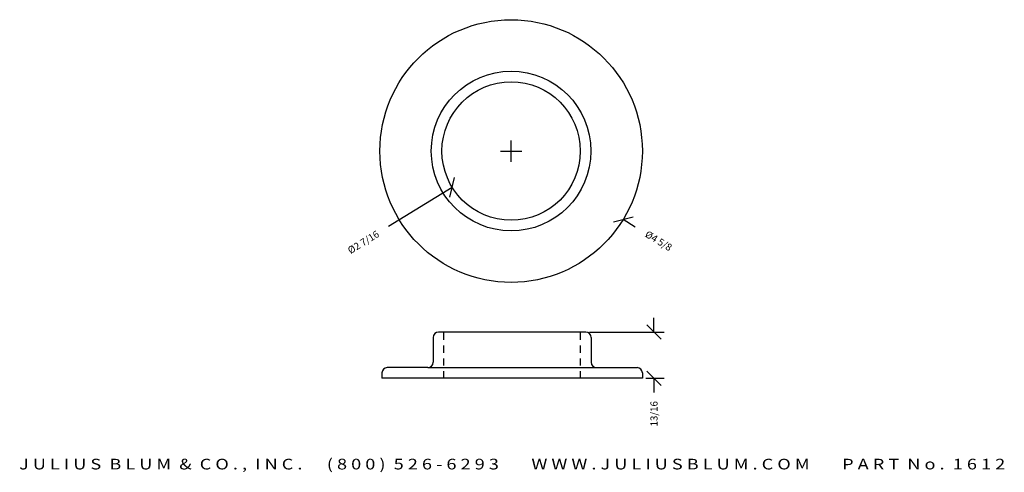
# Model space of a CAD drawing. Extents: x -7 to 10.3, y 6.8 to 14.8.
import ezdxf
from ezdxf.enums import TextEntityAlignment as Align

# ---------------------------------------------------------------- set-up
doc = ezdxf.new("R2010")
doc.units = 0
doc.header["$MEASUREMENT"] = 0
doc.linetypes.add('HIDDEN2', pattern=[0.1875, 0.125, -0.0625])
doc.layers.get('0').update_dxf_attribs({"linetype": 'CONTINUOUS'})
doc.layers.get('DEFPOINTS').update_dxf_attribs({"linetype": 'CONTINUOUS'})
for name, color, linetype in [('ADP1DETAIL', 7, 'CONTINUOUS'), ('ADP2DETAIL', 5, 'HIDDEN2'), ('ADPDIM', 3, 'CONTINUOUS')]:
    doc.layers.add(name, color=color, linetype=linetype)
doc.styles.add('ARIAL_WIDE', font='ARIAL.TTF', dxfattribs={"width": 1.25})
doc.dimstyles.get("Standard").update_dxf_attribs({"dimtxt": 0.18, "dimasz": 0.18, "dimexe": 0.18, "dimexo": 0.0625, "dimgap": 0.09, "dimtad": 0, "dimtih": 1, "dimtoh": 1, "dimdec": 4, "dimzin": 0, "dimtxsty": 'STANDARD', "dimcen": 0.09, "dimazin": 3, "dimtfac": 1, "dimtdec": 4, "dimtofl": 0, "dimtmove": 0, "dimatfit": 3, "dimtolj": 1, "dimtzin": 0})

# ---------------------------------------------------------------- blocks, each defined once
blk = doc.blocks.new('*D1')
at = {"color": 0, "linetype": 'BYBLOCK'}
for p, q in [((1.642, 12.287), (1.642, 12.662)), ((1.455, 12.474), (1.83, 12.474)), ((3.446, 11.231), (3.79, 11.314)), ((3.618, 11.273), (3.831, 11.143))]:
    blk.add_line(p, q, dxfattribs=at)
at = {"layer": 'DEFPOINTS', "color": 0, "linetype": 'BYBLOCK'}
for p in [(-0.334, 13.676), (3.618, 11.273)]:
    blk.add_point(p, dxfattribs=at)
at = {"color": 0, "linetype": 'BYBLOCK'}
blk.add_text('%%c4 5/8', height=0.125, rotation=328.6914, dxfattribs=at).set_placement((4.241, 10.894), align=Align.MIDDLE_CENTER)
blk = doc.blocks.new('*D0')
at = {"color": 0, "linetype": 'BYBLOCK'}
for p, q in [((1.642, 12.287), (1.642, 12.662)), ((1.455, 12.474), (1.83, 12.474)), ((0.563, 11.663), (0.645, 12.007)), ((0.604, 11.835), (-0.519, 11.144))]:
    blk.add_line(p, q, dxfattribs=at)
at = {"layer": 'DEFPOINTS', "color": 0, "linetype": 'BYBLOCK'}
for p in [(2.68, 13.113), (0.604, 11.835)]:
    blk.add_point(p, dxfattribs=at)
at = {"color": 0, "linetype": 'BYBLOCK'}
blk.add_text('%%c2 7/16', height=0.125, rotation=31.6184, dxfattribs=at).set_placement((-0.962, 10.871), align=Align.MIDDLE_CENTER)
blk = doc.blocks.new('*D2')
at = {"color": 0, "linetype": 'BYBLOCK'}
for p, q in [((4.285, 9.162), (4.035, 9.412)), ((4.16, 9.287), (4.16, 9.537)), ((3.021, 9.287), (4.34, 9.287)), ((4.285, 8.349), (4.035, 8.599)), ((4.017, 8.474), (4.34, 8.474)), ((4.16, 8.474), (4.16, 8.224))]:
    blk.add_line(p, q, dxfattribs=at)
at = {"layer": 'DEFPOINTS', "color": 0, "linetype": 'BYBLOCK'}
for p in [(2.958, 9.287), (3.955, 8.474), (4.16, 8.474)]:
    blk.add_point(p, dxfattribs=at)
at = {"color": 0, "linetype": 'BYBLOCK'}
blk.add_text('13/16', height=0.125, rotation=90, dxfattribs=at).set_placement((4.16, 7.849), align=Align.MIDDLE_CENTER)

msp = doc.modelspace()

# ---------------------------------------------------------------- linework, layer by layer
at = {"layer": 'ADP1DETAIL'}
for p, q in [((2.95827, 9.28678), (0.36159, 9.28678)), ((0.26784, 9.19303), (0.26784, 8.75553)), ((3.05202, 9.19303), (3.05202, 8.75553)), ((-0.63465, 8.56803), (-0.63465, 8.47428)), ((0.17409, 8.66178), (-0.5409, 8.66178)), ((0.17409, 8.66178), (3.86076, 8.66178)), ((3.95451, 8.56803), (3.95451, 8.47428)), ((3.95451, 8.47428), (-0.63465, 8.47428))]:
    msp.add_line(p, q, dxfattribs=at)
for radius in [2.3125, 1.40625, 1.21875]:
    msp.add_circle((1.64201, 12.47428), radius, dxfattribs=at)
for centre, start, end in [((0.36159, 9.19303), 90, 180), ((2.95827, 9.19303), 0, 90), ((0.17409, 8.75553), 270, 0), ((3.14577, 8.75553), 180, 270), ((-0.5409, 8.56803), 90, 180), ((3.86076, 8.56803), 0, 90)]:
    msp.add_arc(centre, 0.09375, start, end, dxfattribs=at)
at = {"layer": 'ADP2DETAIL'}
for p, q in [((0.45534, 8.47428), (0.45534, 9.28678)), ((2.86452, 8.47428), (2.86452, 9.28678))]:
    msp.add_line(p, q, dxfattribs=at)

# ---------------------------------------------------------------- texts
at = {"layer": 'ADPDIM', "style": 'ARIAL_WIDE', "width": 1.25}
msp.add_text('J U L I U S  B L U M  &  C O . ,  I N C .      ( 8 0 0 )  5 2 6 - 6 2 9 3        W W W . J U L I U S B L U M . C O M        P A R T  N o .  1 6 1 2', height=0.1875, dxfattribs=at).set_placement((1.65993, 7.05613), align=Align.TOP_CENTER)

# ---------------------------------------------------------------- dimensions: what is measured, and where the dimension line sits
at = {"layer": 'ADPDIM'}
for p1, p2, picture, middle in [((-0.33374, 13.67596), (3.61777, 11.27259), '*D1', (4.24075, 10.89368)), ((2.67985, 13.11322), (0.60417, 11.83534), '*D0', (-0.96239, 10.87088))]:
    dim = msp.add_diameter_dim_2p(p1=p1, p2=p2, dimstyle='Standard', dxfattribs=at)
    dim.commit()
    dim.dimension.update_dxf_attribs({"geometry": picture, "text_midpoint": middle})
dim = msp.add_linear_dim(base=(4.15974, 8.47428), p1=(2.95827, 9.28678), p2=(3.95451, 8.47428), angle=90, dimstyle='Standard', dxfattribs=at)
dim.commit()
dim.dimension.update_dxf_attribs({"geometry": '*D2', "text_midpoint": (4.15974, 7.84928)})

doc.saveas('drawing.dxf')
